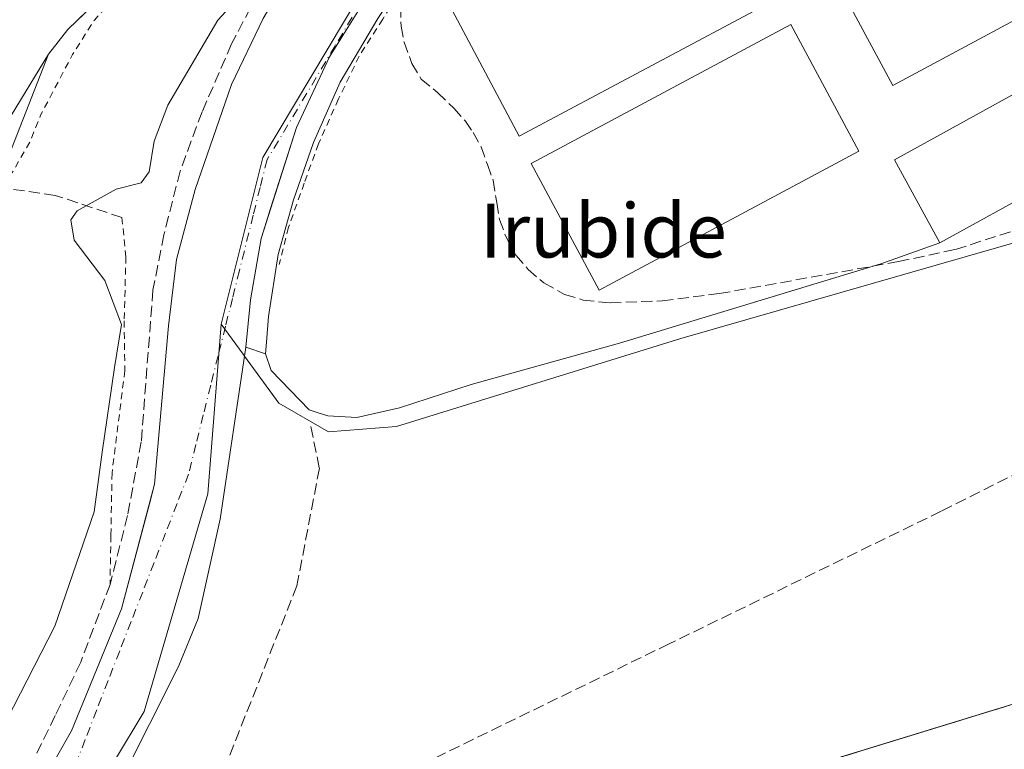
# Model space of a CAD drawing. Units: metres. Extents: x 610674 to 614137, y 4740888 to 4743257.
# Drawn here: x 611351 to 611498, y 4741960 to 4742068 of the extents above; entities that cross this region are included whole.
import ezdxf
from ezdxf.enums import TextEntityAlignment as Align

# ---------------------------------------------------------------- set-up
doc = ezdxf.new("R2010")
doc.units = ezdxf.units.M
doc.header["$MEASUREMENT"] = 0
for name, pattern in [('DGN Style 2', [1.6480167562047852, 0.988810053722871, -0.6592067024819142]), ('DGN Style 3', [2.307223458686699, 1.648016756204785, -0.6592067024819142]), ('DGN Style 4', [2.6384748266838614, 1.318413404963828, -0.6592067024819142, 0.001648016756204785, -0.6592067024819142])]:
    doc.linetypes.add(name, pattern=pattern)
for name, color, linetype, lineweight in [('Alambrada', 7, 'DGN Style 2', 0), ('Arbolado forestal CxS', 92, 'Continuous', 0), ('Corriente natural Cxs', 4, 'Continuous', 13), ('Curva de nivel auxiliar', 30, 'DGN Style 2', 0), ('Curva de nivel normal', 30, 'Continuous', 0), ('Edificación Cxs', 1, 'Continuous', 13), ('Elemento construido', 1, 'Continuous', 0), ('Instalación educativa CxS', 9, 'Continuous', 0), ('Muro lineal', 1, 'DGN Style 3', 13), ('Núcleo urbano CxS', 7, 'Continuous', 0), ('Obra de contención lineal', 1, 'DGN Style 3', 13), ('Parque-jardín CxS', 135, 'Continuous', 0), ('Pastizal CxS', 92, 'Continuous', 0), ('Pista deportiva Cxs', 7, 'Continuous', 0), ('Senda pavimentada', 7, 'DGN Style 3', 0), ('Suelo desnudo CxS', 253, 'Continuous', 0), ('Texto cartográfico', 7, 'Continuous', 0), ('Vegetación y arbolados urbanos CxS', 151, 'Continuous', 0), ('Vía urbana Cxs', 4, 'Continuous', 0), ('Vía urbana eje', 4, 'DGN Style 4', 0)]:
    doc.layers.add(name, color=color, linetype=linetype, lineweight=lineweight)
doc.styles.add('Style-Arial', font='txt')

# ---------------------------------------------------------------- blocks, each defined once
blk = doc.blocks.new('*U24')
at = {"layer": 'Suelo desnudo CxS', "color": 253, "linetype": 'Continuous', "lineweight": 0}
blk.add_polyline3d([(611413.0401, 4742130.860099999, 411.2333000000072), (611394.7200999996, 4742108.300100001, 410.8188999999985), (611383.9600999998, 4742096.300100001, 411.0335000000051), (611378.4001000002, 4742087.7401, 411.0111000000034), (611375.0000999998, 4742083.5001, 410.8859999999986), (611367.4001000002, 4742075.1801, 410.983699999997), (611358.5601000005, 4742066.620100001, 410.664499999999), (611355.6801000005, 4742062.940099999, 410.4956999999995), (611349.4802000001, 4742052.700099999, 410.6692999999942), (611339.1308000004, 4742033.877499999, 410.6272999999928), (611336.2401000002, 4742028.620100001, 410.4931999999972), (611327.6001000004, 4742013.7401, 410.671199999997), (611319.7602000004, 4741997.9001, 410.5651999999973), (611317.6401000004, 4741993.1801, 410.0032999999967), (611316.0401, 4741988.0601, 410.5815000000002), (611315.4001000002, 4741982.700099999, 411.590200000006), (611315.2001, 4741977.5001, 412.9024000000064), (611315.2401000002, 4741975.710100001, 413.0473000000056), (611315.3201000001, 4741972.380100001, 413.3249999999971), (611315.2438000003, 4741967.346200001, 413.9600999999966), (611315.2067999998, 4741964.903700001, 414.0626000000047), (611315.1546, 4741961.455499999, 414.0092000000004), (611314.9201999997, 4741945.9801, 413.784799999994)], dxfattribs=at)
blk = doc.blocks.new('*U61')
at = {"layer": 'Vía urbana Cxs', "color": 4, "linetype": 'Continuous', "lineweight": 0}
for points in [[(611501.0900999998, 4742211.5101, 415.8696999999956), (611487.2001, 4742197.040100001, 416.6968000000052), (611480.9200999998, 4742188.380100001, 422.5568999999959), (611452.4401000004, 4742146.300100001, 417.0151999999944), (611451.1540999999, 4742144.3387, 416.9590999999928), (611448.9803999999, 4742141.023200001, 416.8956999999937), (611436.3901000004, 4742121.8201, 416.6321999999927), (611420.7100999998, 4742098.850099999, 415.7220999999991), (611406.0301000001, 4742076.460100001, 417.3092000000034), (611397.3901000004, 4742062.540100001, 415.855899999995), (611392.4801000003, 4742052.0601, 418.8794999999955), (611388.6407000005, 4742040.008099999, 418.1061999999947), (611387.7746000001, 4742037.2893, 418.0078999999969), (611387.2301000003, 4742035.5801, 418.1549999999988), (611385.6700999998, 4742026.460100001, 420.4542999999976), (611385.0000999998, 4742019.420100001, 419.8344999999972), (611381.1700999998, 4741993.9101, 425.233699999997), (611377.9200999998, 4741979.140100001, 426.1855000000069), (611374.9700999996, 4741972.050100001, 422.1496999999945), (611366.4001000002, 4741954.920100001, 425.2016000000004)], [(611354.8701, 4741955.0101, 427.1628999999957), (611359.1201, 4741962.460100001, 429.2551999999997), (611366.5100999996, 4741980.610099999, 422.022100000002), (611370.6714000005, 4741996.208799999, 419.5807000000059), (611371.4401000004, 4741999.090100001, 419.4902000000002), (611373.5100999996, 4742022.610099999, 419.1275000000023), (611374.7100999998, 4742032.460100001, 416.7293999999966), (611377.4401000004, 4742042.850099999, 425.5078000000067), (611382.8701, 4742058.460100001, 422.1193999999959), (611387.5500999996, 4742068.220100001, 423.3798999999999), (611394.0301000001, 4742079.340100001, 423.3654999999999), (611397.2427000003, 4742084.065300001, 427.6937999999937), (611399.3660000004, 4742087.188200001, 428.0359000000026), (611421.2801000001, 4742119.420100001, 427.3696999999956), (611439.2801000001, 4742146.460100001, 425.2419999999984), (611457.0301000001, 4742172.9301, 431.5665000000009), (611466.5982999997, 4742187.625499999, 422.1606000000029), (611468.5873999996, 4742190.680400001, 426.3977000000014), (611476.8300999999, 4742203.340100001, 422.1719000000012), (611486.0601000005, 4742218.100099999, 416.4744999999967), (611490.2001, 4742223.120100001, 417.9364999999962), (611494.6300999997, 4742226.370100001, 416.9562000000006), (611508.2100999998, 4742235.2301, 416.355899999995)]]:
    blk.add_polyline3d(points, dxfattribs=at)

msp = doc.modelspace()

# ---------------------------------------------------------------- linework, layer by layer
at = {"layer": 'Alambrada', "color": 7, "linetype": 'DGN Style 2', "lineweight": 0}
for points in [[(611410.6638000002, 4742076.918199999, 421.6735999999946), (611405.2839000003, 4742068.1446, 423.2385999999969), (611401.7914000005, 4742062.6413, 420.5154999999941), (611398.7222999996, 4742056.291300001, 421.0629000000045), (611395.7588999998, 4742049.6238, 426.3880000000063), (611393.6421999997, 4742043.8029, 421.4355000000069), (611391.3139000004, 4742037.2412, 423.1713000000018), (611389.9380999999, 4742031.7379, 423.0822000000044)], [(611366.6001000004, 4742038.690099999, 430.0233000000007), (611367.1901000004, 4742032.850099999, 418.343399999998), (611366.9200999998, 4742023.3301, 420.9330000000046), (611367.0301000001, 4742015.9801, 419.7363999999943), (611365.1201, 4742000.770099999, 420.3338999999978), (611364.9600999998, 4741991.5001, 425.0381999999955), (611364.8300999999, 4741984.220100001, 426.4725999999937)]]:
    msp.add_polyline3d(points, dxfattribs=at)
at = {"layer": 'Arbolado forestal CxS', "color": 92, "linetype": 'Continuous', "lineweight": 0}
for points in [[(611459.0100999996, 4742456.460100001, 416.4600000000065), (611468.6401000004, 4742420.850099999, 416.1518999999971), (611488.2193999998, 4742340.453000001, 414.6760000000068), (611489.3501000004, 4742335.8101, 414.3620999999985), (611493.9200999998, 4742313.7401, 413.6103000000003), (611494.3477999996, 4742311.208000001, 413.5084999999963), (611496.1901000004, 4742300.300100001, 414.1986999999936), (611496.9200999998, 4742281.1801, 414.0408000000025), (611496.3101000005, 4742269.6601, 414.4633000000031), (611495.0701000001, 4742257.5701, 414.4566999999952), (611492.2001, 4742243.5801, 414.8421999999992), (611488.6300999997, 4742232.300100001, 415.4098999999987), (611486.0834999997, 4742226.421200001, 414.6701999999932), (611490.2001, 4742223.120100001, 415.6245999999956), (611475.4999000002, 4742193.812100001, 415.3052000000025), (611445.5135000005, 4742144.7709, 415.2841000000044), (611387.5142999999, 4742047.576500001, 415.9587000000029), (611381.3377, 4742022.856899999, 416.5022000000026), (611379.3507000003, 4741997.653899999, 417.0684000000037), (611369.8976999996, 4741965.3487, 417.7948999999935), (611361.0669, 4741950.6997, 418.1420000000071)], [(611490.2001, 4742223.120100001, 415.6245999999956), (611475.4999000002, 4742193.812100001, 415.3052000000025), (611445.5135000005, 4742144.7709, 415.2841000000044), (611387.5142999999, 4742047.576500001, 415.9587000000029), (611381.3377, 4742022.856899999, 416.5022000000026)], [(611314.9201999997, 4741945.9801, 413.784799999994), (611315.1546, 4741961.455499999, 414.0092000000004), (611315.2067999998, 4741964.903700001, 414.0626000000047), (611315.2438000003, 4741967.346200001, 413.9600999999966), (611315.3201000001, 4741972.380100001, 413.3249999999971), (611315.2401000002, 4741975.710100001, 413.0473000000056), (611315.2001, 4741977.5001, 412.9024000000064), (611315.4001000002, 4741982.700099999, 411.590200000006), (611316.0401, 4741988.0601, 410.5815000000002), (611317.6401000004, 4741993.1801, 410.0032999999967), (611319.7602000004, 4741997.9001, 410.5651999999973), (611327.6001000004, 4742013.7401, 410.671199999997), (611336.2401000002, 4742028.620100001, 410.4931999999972), (611339.1308000004, 4742033.877499999, 410.6272999999928), (611349.4802000001, 4742052.700099999, 410.6692999999942), (611355.6801000005, 4742062.940099999, 410.4956999999995), (611358.5601000005, 4742066.620100001, 410.664499999999), (611367.4001000002, 4742075.1801, 410.983699999997), (611375.0000999998, 4742083.5001, 410.8859999999986), (611378.4001000002, 4742087.7401, 411.0111000000034), (611383.9600999998, 4742096.300100001, 411.0335000000051), (611394.7200999996, 4742108.300100001, 410.8188999999985), (611413.0401, 4742130.860099999, 411.2333000000072)], [(611314.9201999997, 4741945.9801, 413.784799999994), (611315.1546, 4741961.455499999, 414.0092000000004), (611315.2067999998, 4741964.903700001, 414.0626000000047), (611315.2438000003, 4741967.346200001, 413.9600999999966), (611315.3201000001, 4741972.380100001, 413.3249999999971), (611315.2401000002, 4741975.710100001, 413.0473000000056), (611315.2001, 4741977.5001, 412.9024000000064), (611315.4001000002, 4741982.700099999, 411.590200000006), (611316.0401, 4741988.0601, 410.5815000000002), (611317.6401000004, 4741993.1801, 410.0032999999967), (611319.7602000004, 4741997.9001, 410.5651999999973), (611327.6001000004, 4742013.7401, 410.671199999997), (611336.2401000002, 4742028.620100001, 410.4931999999972), (611339.1308000004, 4742033.877499999, 410.6272999999928), (611349.4802000001, 4742052.700099999, 410.6692999999942), (611355.6801000005, 4742062.940099999, 410.4956999999995), (611358.5601000005, 4742066.620100001, 410.664499999999), (611367.4001000002, 4742075.1801, 410.983699999997), (611375.0000999998, 4742083.5001, 410.8859999999986), (611378.4001000002, 4742087.7401, 411.0111000000034), (611383.9600999998, 4742096.300100001, 411.0335000000051), (611394.7200999996, 4742108.300100001, 410.8188999999985), (611413.0401, 4742130.860099999, 411.2333000000072)], [(611381.3377, 4742022.856899999, 416.5022000000026), (611379.3507000003, 4741997.653899999, 417.0684000000037), (611369.8976999996, 4741965.3487, 417.7948999999935), (611361.0669, 4741950.6997, 418.1420000000071), (611352.5595000006, 4741936.5865, 418.4146000000038), (611352.3749000002, 4741924.171499999, 418.3105999999971)]]:
    msp.add_polyline3d(points, dxfattribs=at)
at = {"layer": 'Corriente natural Cxs', "color": 4, "linetype": 'Continuous', "lineweight": 13}
for points in [[(611471.4205999998, 4742213.427200001, 411.4026000000013), (611460.8000999996, 4742201.020099999, 411.0127999999968), (611447.5202000003, 4742182.140100001, 411.0647000000026), (611435.5202000003, 4742162.220100001, 410.6530999999959), (611425.8000999996, 4742149.1801, 411.6517000000022), (611413.0401, 4742130.860099999, 411.2333000000072), (611394.7200999996, 4742108.300100001, 410.8188999999985), (611383.9600999998, 4742096.300100001, 411.0335000000051), (611378.4001000002, 4742087.7401, 411.0111000000034), (611375.0000999998, 4742083.5001, 410.8859999999986), (611367.4001000002, 4742075.1801, 410.983699999997), (611358.5601000005, 4742066.620100001, 410.664499999999), (611355.6801000005, 4742062.940099999, 410.4956999999995), (611347.2301000003, 4742041.4101, 411.609500000006), (611337.7101999996, 4742024.380100001, 411.1064999999944), (611324.0301000001, 4742000.610099999, 411.379700000005), (611316.3501000004, 4741984.770099999, 411.2023000000045), (611316.1901000004, 4741977.5701, 413.0918999999994), (611316.1501000002, 4741975.6601, 413.2453999999998), (611316.2301000003, 4741974.770099999, 413.3309000000008), (611315.2067999998, 4741964.903700001, 414.0626000000047), (611314.9201999997, 4741945.9801, 413.784799999994)], [(611365.6756999996, 4742073.510299999, 410.9763999999996), (611358.5601000005, 4742066.620100001, 410.664499999999), (611355.6801000005, 4742062.940099999, 410.4956999999995), (611347.2301000003, 4742041.4101, 411.609500000006)]]:
    msp.add_polyline3d(points, dxfattribs=at)
at = {"layer": 'Curva de nivel auxiliar', "color": 30, "linetype": 'DGN Style 2', "lineweight": 0, "elevation": 412.5, "flags": 128}
msp.add_lwpolyline([(611316.1601, 4741976.137399999), (611316.1901000004, 4741977.5702), (611316.3501000004, 4741984.770199999), (611324.0301000001, 4742000.610200001), (611347.2301000003, 4742041.4102), (611350.4424000002, 4742045.5646), (611353.0220999997, 4742050.0625), (611354.5300000003, 4742053.880100001), (611359.2599999999, 4742062.870100001), (611362.5, 4742068.0101), (611371.8099999996, 4742078.090100001), (611376.1299999999, 4742083.4301), (611383.3600000005, 4742089.5701), (611390.0499999998, 4742098.940099999), (611395.3600000005, 4742105.220100001), (611399.2342999997, 4742112.2729), (611413.8163999999, 4742130.229800001), (611413.8491000002, 4742130.272399999), (611413.8607000001, 4742130.288699999), (611426.6114999996, 4742148.5955), (611436.3219, 4742161.6226), (611436.3290999997, 4742161.632400001), (611436.3766999999, 4742161.7042), (611444.4928000001, 4742175.176999999), (611458.0199999996, 4742191.870100001), (611459.8600000005, 4742195.610099999), (611467.6903999997, 4742203.1161), (611476.7258000001, 4742216.357600001), (611480.3087999999, 4742225.860400001), (611486.0728000002, 4742244.086999999), (611491.2136000004, 4742266.6755), (611492.1299999999, 4742281.350099999), (611492.5199999996, 4742293.4901), (611491.7599999999, 4742303.3301), (611488.6100000005, 4742315.870100001), (611488.2751000002, 4742317.7952), (611487.534, 4742323.9266), (611487.5251000002, 4742323.985200001), (611487.5102000004, 4742324.0538), (611478.5607000003, 4742359.1262), (611478.4000000004, 4742359.960100001), (611477.04, 4742365.190099999), (611469.4500000002, 4742384.200099999), (611466.4299999997, 4742390.100099999), (611462.2000000002, 4742405.960100001), (611459.4699999997, 4742411.100099999), (611454.8700000001, 4742415.640100001), (611451.9600000001, 4742419.940099999), (611450.9800000006, 4742422.690099999), (611450.4100000003, 4742427.390100001), (611449.6500000004, 4742429.890100001), (611445.3600000005, 4742437.1501), (611438.9699999997, 4742451.470100001), (611438.4600000001, 4742454.670100001), (611438.54, 4742466.4901), (611437.5300000003, 4742471.6601), (611437.3300000001, 4742478.290100001), (611436.9699999997, 4742480.9001), (611432.4699999997, 4742492.090100001), (611431.5099999999, 4742495.270099999), (611431.0300000003, 4742499.210100001), (611431.1500000004, 4742503.729)], dxfattribs=at)
at = {"layer": 'Curva de nivel normal', "color": 30, "linetype": 'Continuous', "lineweight": 0, "elevation": 415, "flags": 128}
msp.add_lwpolyline([(611420.4600000001, 4742123.460100001), (611402.9000000004, 4742097.360099999), (611397.9000000004, 4742090.370100001), (611393.2400000002, 4742083.0801), (611390.0700000003, 4742079.040100001), (611386.0199999996, 4742073.690099999), (611380.8300000001, 4742067.9801), (611373.4000000004, 4742055.390100001), (611371.3700000001, 4742050.050100001), (611370.6399999997, 4742045.470100001), (611369.4400000004, 4742043.840100001), (611365.7599999999, 4742042.9101), (611359.9400000004, 4742039.6601), (611359.0099999999, 4742038.3301), (611359.5199999996, 4742035.3301), (611364.0599999996, 4742029.3201), (611366.5099999999, 4742022.8201), (611365.4800000006, 4742016.4001), (611363.6600000003, 4742003.850099999), (611362.4699999997, 4741995.020099999), (611356.6200000001, 4741978.020099999), (611347.4000000004, 4741960.0801), (611336.5099999999, 4741944.880100001)], dxfattribs=at)
at = {"layer": 'Edificación Cxs', "color": 1, "linetype": 'Continuous', "lineweight": 13, "flags": 128}
for points, elevation in [([(611469.6041000001, 4742130.2128), (611474.5202000003, 4742120.769900001), (611464.2100999998, 4742115.040100001), (611476.2801000001, 4742093.360099999), (611486.5999999996, 4742099.100299999), (611491.0379999997, 4742091.222999999), (611500.7258000001, 4742096.4375), (611511.8701, 4742074.940099999), (611509.8733000001, 4742073.8651), (611480.9600999998, 4742058.300100001), (611451.3901000004, 4742113.2601), (611449.6801000005, 4742112.140100001), (611444.4401000004, 4742122.380100001), (611465.2301000003, 4742133.7401), (611467.4401000004, 4742129.020099999)], 427.5262999999978), ([(611518.4801000003, 4742051.7501), (611487.9600999998, 4742034.940099999), (611481.1901000004, 4742047.2601), (611511.7100999998, 4742064.0601), (611517.8901000004, 4742052.840100001)], 428.2023999999947)]:
    msp.add_lwpolyline(points, close=True, dxfattribs=dict(at, elevation=elevation))
at = {"layer": 'Edificación Cxs', "color": 1, "linetype": 'Continuous', "lineweight": 13}
for points in [[(611535.5201000003, 4742133.2601, 418.0096999999951), (611538.5277000006, 4742127.5099, 421.7363999999943), (611542.5500999996, 4742119.8201, 421.507700000002), (611500.4700999996, 4742096.9301, 426.1288000000059), (611500.7153000003, 4742096.456900001, 425.4940000000061), (611500.7254999997, 4742096.4373, 425.4674999999989), (611511.8701, 4742074.940099999, 418.4425999999949), (611509.8733000001, 4742073.8651, 419.1581000000006), (611480.9600999998, 4742058.300100001, 419.357600000003), (611451.3901000004, 4742113.2601, 423.077099999995), (611449.6801000005, 4742112.140100001, 420.733699999997), (611444.4401000004, 4742122.380100001, 419.2142000000022), (611465.2301000003, 4742133.7401, 420.9033999999957), (611467.4401000004, 4742129.020099999, 420.9527999999991), (611469.6042999999, 4742130.2125, 422.3524999999936), (611495.0301000001, 4742144.220100001, 421.9161000000022), (611495.1568999998, 4742144.2897, 421.8539000000019), (611518.5493000001, 4742157.120300001, 421.3475000000035), (611526.6801000005, 4742161.5801, 420.3411999999954), (611533.7100999998, 4742148.380100001, 422.8086999999941), (611528.8201000001, 4742145.7501, 424.8119000000006)], [(611518.4801000003, 4742051.7501, 423.4342999999935), (611487.9600999998, 4742034.940099999, 428.2023999999947), (611481.1901000004, 4742047.2601, 424.8405000000057), (611511.7100999998, 4742064.0601, 422.4974999999977), (611517.8901000004, 4742052.840100001, 424.4548000000068)]]:
    msp.add_polyline3d(points, dxfattribs=at)
at = {"layer": 'Elemento construido', "color": 1, "linetype": 'Continuous', "lineweight": 0}
for points in [[(611508.2100999998, 4742235.2301, 416.355899999995), (611494.6300999997, 4742226.370100001, 416.9562000000006), (611490.2001, 4742223.120100001, 417.9364999999962), (611486.0601000005, 4742218.100099999, 416.4744999999967), (611476.8300999999, 4742203.340100001, 422.1719000000012), (611457.0301000001, 4742172.9301, 431.5665000000009), (611439.2801000001, 4742146.460100001, 425.2419999999984), (611421.2801000001, 4742119.420100001, 427.3696999999956), (611394.0301000001, 4742079.340100001, 423.3654999999999), (611387.5500999996, 4742068.220100001, 423.3798999999999), (611382.8701, 4742058.460100001, 422.1193999999959), (611377.4401000004, 4742042.850099999, 425.5078000000067), (611374.7100999998, 4742032.460100001, 416.7293999999966), (611373.5100999996, 4742022.610099999, 419.1275000000023), (611371.4401000004, 4741999.090100001, 419.4902000000002), (611366.5100999996, 4741980.610099999, 422.022100000002), (611359.1201, 4741962.460100001, 429.2551999999997), (611354.8701, 4741955.0101, 427.1628999999957)], [(611366.4001000002, 4741954.920100001, 425.2016000000004), (611374.9700999996, 4741972.050100001, 422.1496999999945), (611377.9200999998, 4741979.140100001, 426.1855000000069), (611381.1700999998, 4741993.9101, 425.233699999997), (611385.0000999998, 4742019.420100001, 419.8344999999972), (611385.6700999998, 4742026.460100001, 420.4542999999976), (611387.2301000003, 4742035.5801, 418.1549999999988), (611392.4801000003, 4742052.0601, 418.8794999999955), (611397.3901000004, 4742062.540100001, 415.855899999995), (611406.0301000001, 4742076.460100001, 417.3092000000034), (611420.7100999998, 4742098.850099999, 415.7220999999991), (611436.3901000004, 4742121.8201, 416.6321999999927), (611452.4401000004, 4742146.300100001, 417.0151999999944), (611480.9200999998, 4742188.380100001, 422.5568999999959), (611487.2001, 4742197.040100001, 416.6968000000052), (611501.0900999998, 4742211.5101, 415.8696999999956)]]:
    msp.add_polyline3d(points, dxfattribs=at)
at = {"layer": 'Instalación educativa CxS', "color": 9, "linetype": 'Continuous', "lineweight": 0, "extrusion": (0.1187587923579787, 0.06541072410213097, 0.9907662622486242), "elevation": 383223.7593238, "flags": 128}
msp.add_lwpolyline([(3858655.613723023, -2797306.961418507), (3858655.613723023, -2797271.793517266)], dxfattribs=at)
at = {"layer": 'Instalación educativa CxS', "color": 9, "linetype": 'Continuous', "lineweight": 0, "extrusion": (-0.301064887425802, 0.939238273485844, 0.1648981478932376), "elevation": 4269873.765862015, "flags": 128}
msp.add_lwpolyline([(-2029779.574638878, -713432.5362750917), (-2029770.24226503, -713430.8082190423), (-2029769.066083336, -713430.9185291209)], dxfattribs=at)
at = {"layer": 'Instalación educativa CxS', "color": 9, "linetype": 'Continuous', "lineweight": 0}
for points in [[(611518.4801000003, 4742051.7501, 423.4342999999935), (611487.9600999998, 4742034.940099999, 428.2023999999947), (611479.1601, 4742031.8201, 429.906799999997), (611440.3901000004, 4742020.050100001, 428.9183000000049), (611418.3901000004, 4742013.890100001, 430.569399999993), (611407.7901, 4742010.460100001, 429.0353999999934), (611401.4401000004, 4742009.020099999, 427.3239999999933), (611397.1201, 4742009.2601, 424.2869999999967), (611395.6842999998, 4742009.711100001, 424.6039000000019), (611394.3501000004, 4742010.130100001, 425.0111999999936), (611388.7100999998, 4742015.9801, 424.7927000000054), (611387.8761, 4742018.442399999, 423.6526000000013), (611387.8799999999, 4742018.460000001, 423.6502999999939), (611387.8704000004, 4742018.463199999, 423.633600000001), (611388.0212000003, 4742020.162599999, 423.040399999998), (611388.3601000002, 4742023.9801, 422.7823000000063), (611389.7901, 4742033.1801, 422.2470999999932), (611392.0301000001, 4742041.3301, 420.4968999999983), (611395.0301000001, 4742049.8201, 424.8224000000046), (611398.9600999998, 4742058.780099999, 419.0500000000029), (611404.5500999996, 4742068.220100001, 421.8255000000063), (611414.0701000001, 4742082.380100001, 421.5206000000035), (611440.6101000002, 4742122.420100001, 417.5809000000008), (611443.4401000004, 4742126.700099999, 424.1043000000063)], [(611387.8704000004, 4742018.463199999, 423.633600000001), (611388.0212000003, 4742020.162599999, 423.040399999998), (611388.3601000002, 4742023.9801, 422.7823000000063), (611389.7901, 4742033.1801, 422.2470999999932), (611392.0301000001, 4742041.3301, 420.4968999999983), (611395.0301000001, 4742049.8201, 424.8224000000046), (611398.9600999998, 4742058.780099999, 419.0500000000029), (611404.5500999996, 4742068.220100001, 421.8255000000063), (611414.0701000001, 4742082.380100001, 421.5206000000035)], [(611478.0345000001, 4742031.478399999, 429.7979999999953), (611440.3901000004, 4742020.050100001, 428.9183000000049), (611418.3901000004, 4742013.890100001, 430.569399999993), (611407.7901, 4742010.460100001, 429.0353999999934), (611401.4401000004, 4742009.020099999, 427.3239999999933), (611397.1201, 4742009.2601, 424.2869999999967), (611395.6842999998, 4742009.711100001, 424.6039000000019), (611394.3501000004, 4742010.130100001, 425.0111999999936), (611388.7100999998, 4742015.9801, 424.7927000000054), (611387.8761, 4742018.442399999, 423.6526000000013), (611387.8799999999, 4742018.460000001, 423.6502999999939), (611387.8704000004, 4742018.463199999, 423.633600000001)]]:
    msp.add_polyline3d(points, dxfattribs=at)
at = {"layer": 'Muro lineal', "color": 1, "linetype": 'DGN Style 3', "lineweight": 13, "extrusion": (-0.01502064047732521, 0.05894783432700581, 0.9981480517377205), "elevation": 270761.7543598241, "flags": 128}
msp.add_lwpolyline([(-1763505.143057222, -4435845.505843852), (-1763493.800665898, -4435886.034213623), (-1763338.008278005, -4435878.413157313)], dxfattribs=at)
at = {"layer": 'Muro lineal', "color": 1, "linetype": 'DGN Style 3', "lineweight": 13}
msp.add_polyline3d([(611407.9121000003, 4742070.039000001, 425.372199999998), (611408.0180000003, 4742067.0757, 426.7780999999959), (611408.4413000002, 4742064.747400001, 423.5620000000054), (611409.6054999996, 4742061.5724, 419.1830999999947), (611410.9813000001, 4742059.244000001, 417.043399999995), (611413.4155000001, 4742057.233200001, 416.0411000000022), (611415.8497000001, 4742054.904899999, 416.0467000000062), (611417.5429999996, 4742052.9998, 416.0592000000034), (611418.7072000002, 4742051.306500001, 416.0684000000037), (611419.8712999999, 4742049.1898, 416.0823999999994), (611420.8238000004, 4742046.544000001, 416.102899999998), (611421.6705, 4742044.215700001, 416.1275000000023), (611422.1996999999, 4742040.934800001, 416.1463999999978), (611422.6229999998, 4742038.3948, 416.1499999999942), (611423.5755000003, 4742035.749, 416.1502999999939), (611425.0571999997, 4742033.1031, 416.1637000000046), (611426.8563000001, 4742030.986500001, 416.1922999999952), (611429.1847000001, 4742028.975600001, 416.2443999999959), (611432.2538999999, 4742027.282299999, 416.6760999999969), (611435.0055000001, 4742026.4356, 419.5359000000026), (611439.0272000004, 4742026.0123, 422.6033000000025), (611446.7529999996, 4742026.329800001, 424.9035000000004), (611455.2197000004, 4742027.3881, 433.6768000000012), (611481.784, 4742032.150599999, 429.7525000000023), (611490.2505999999, 4742033.9498, 427.6768000000012), (611525.3201000001, 4742045.2501, 419.2676000000066)], dxfattribs=at)
at = {"layer": 'Núcleo urbano CxS', "color": 7, "linetype": 'Continuous', "lineweight": 0}
for points in [[(611501.6821, 4742035.7271, 416.6918000000005), (611449.5197000002, 4742020.7477, 416.3300000000018), (611407.3472999996, 4742007.677100001, 415.8417000000045), (611397.2626999998, 4742006.890500001, 415.6711000000068), (611389.8532999996, 4742011.146299999, 416.4584000000032), (611384.8010999998, 4742018.094599999, 416.5537999999942), (611384.5817, 4742018.396299999, 416.5501999999979), (611381.3377, 4742022.856899999, 416.5022000000026), (611387.5142999999, 4742047.576500001, 415.9587000000029), (611445.5135000005, 4742144.7709, 415.2841000000044), (611475.4999000002, 4742193.812100001, 415.3052000000025), (611490.2001, 4742223.120100001, 415.6245999999956), (611494.6300999997, 4742226.370100001, 415.9833000000072), (611501.7127, 4742230.991000001, 416.0019999999931)], [(611490.2001, 4742223.120100001, 415.6245999999956), (611475.4999000002, 4742193.812100001, 415.3052000000025), (611445.5135000005, 4742144.7709, 415.2841000000044), (611387.5142999999, 4742047.576500001, 415.9587000000029), (611381.3377, 4742022.856899999, 416.5022000000026)], [(611381.3377, 4742022.856899999, 416.5022000000026), (611384.5817, 4742018.396299999, 416.5501999999979), (611384.8010999998, 4742018.094599999, 416.5537999999942), (611389.8532999996, 4742011.146299999, 416.4584000000032), (611397.2626999998, 4742006.890500001, 415.6711000000068), (611407.3472999996, 4742007.677100001, 415.8417000000045), (611449.5197000002, 4742020.7477, 416.3300000000018), (611501.6821, 4742035.7271, 416.6918000000005), (611525.6759000003, 4742041.9943, 416.9300999999978), (611533.2374999998, 4742039.4713, 416.9339000000036), (611541.9045000002, 4742038.6809, 416.925900000002), (611542.2242000002, 4742038.872, 416.9290000000037)]]:
    msp.add_polyline3d(points, dxfattribs=at)
at = {"layer": 'Obra de contención lineal', "color": 1, "linetype": 'DGN Style 3', "lineweight": 13}
for points in [[(611484.1901000004, 4742222.050100001, 417.8555999999954), (611476.9600999998, 4742207.9001, 421.065499999997), (611438.1201, 4742149.8201, 430.0463000000018), (611398.9901000002, 4742091.5001, 429.9064000000071), (611388.8701, 4742075.970100001, 422.9410000000062), (611382.8701, 4742064.460100001, 425.8635000000068), (611378.4801000003, 4742054.380100001, 424.918399999995), (611375.2301000003, 4742045.5801, 428.9609000000055), (611372.8300999999, 4742036.130100001, 422.5476999999955), (611371.1901000004, 4742027.9001, 417.7146999999969), (611369.4700999996, 4742005.4101, 419.8053999999975), (611367.4401000004, 4741994.460100001, 421.401199999993), (611364.8300999999, 4741984.220100001, 426.4725999999937), (611360.4801000003, 4741972.690099999, 430.7666999999929), (611356.7100999998, 4741964.770099999, 432.688599999994), (611352.4801000003, 4741956.140100001, 431.4790000000066)], [(611366.6001000004, 4742038.690099999, 430.0233000000007), (611356.7100999998, 4742041.9801, 424.7706000000035), (611349.5100999996, 4742043.0101, 425.923299999995), (611347.2301000003, 4742041.4101, 421.297000000006), (611324.0301000001, 4742000.610099999, 412.3266000000003), (611316.3501000004, 4741984.770099999, 412.9049999999988), (611316.1901000004, 4741977.5701, 416.0013000000035)]]:
    msp.add_polyline3d(points, dxfattribs=at)
at = {"layer": 'Parque-jardín CxS', "color": 135, "linetype": 'Continuous', "lineweight": 0, "extrusion": (0.1187587923579787, 0.06541072410213097, 0.9907662622486242), "elevation": 383223.7593238, "flags": 128}
msp.add_lwpolyline([(3858655.613723023, -2797306.961418507), (3858655.613723023, -2797271.793517266)], dxfattribs=at)
at = {"layer": 'Parque-jardín CxS', "color": 135, "linetype": 'Continuous', "lineweight": 0, "extrusion": (-0.301064887425802, 0.939238273485844, 0.1648981478932376), "elevation": 4269873.765862015, "flags": 128}
msp.add_lwpolyline([(-2029779.574638878, -713432.5362750917), (-2029770.24226503, -713430.8082190423), (-2029769.066083336, -713430.9185291209)], dxfattribs=at)
at = {"layer": 'Parque-jardín CxS', "color": 135, "linetype": 'Continuous', "lineweight": 0, "extrusion": (-0.742088187119066, 0.2473972012259488, 0.6229765223215925), "elevation": 719722.2933725987, "flags": 128}
msp.add_lwpolyline([(-4691973.087948981, -572650.2751233266), (-4691973.087948981, -572645.4184330425)], dxfattribs=at)
at = {"layer": 'Parque-jardín CxS', "color": 135, "linetype": 'Continuous', "lineweight": 0, "extrusion": (0.00284094861568294, 0.0008734930883565134, 0.9999955830006391), "elevation": 6298.291049657822, "flags": 128}
msp.add_lwpolyline([(611526.6622394979, 4741972.44762584), (611377.5715240873, 4741926.607608352)], dxfattribs=at)
at = {"layer": 'Parque-jardín CxS', "color": 135, "linetype": 'Continuous', "lineweight": 0}
for points in [[(611366.4001000002, 4741954.920100001, 425.2016000000004), (611374.9700999996, 4741972.050100001, 422.1496999999945), (611377.9200999998, 4741979.140100001, 426.1855000000069), (611381.1700999998, 4741993.9101, 425.233699999997), (611385.0000999998, 4742019.420100001, 419.8344999999972), (611387.8704000004, 4742018.463199999, 423.633600000001), (611387.8799999999, 4742018.460000001, 423.6502999999939), (611387.8761, 4742018.442399999, 423.6526000000013), (611388.7100999998, 4742015.9801, 424.7927000000054), (611394.3501000004, 4742010.130100001, 425.0111999999936), (611395.6842999998, 4742009.711100001, 424.6039000000019), (611397.1201, 4742009.2601, 424.2869999999967), (611401.4401000004, 4742009.020099999, 427.3239999999933), (611407.7901, 4742010.460100001, 429.0353999999934), (611418.3901000004, 4742013.890100001, 430.569399999993), (611440.3901000004, 4742020.050100001, 428.9183000000049), (611479.1601, 4742031.8201, 429.906799999997), (611487.9600999998, 4742034.940099999, 428.2023999999947), (611518.4801000003, 4742051.7501, 423.4342999999935)], [(611478.0345000001, 4742031.478399999, 429.7979999999953), (611440.3901000004, 4742020.050100001, 428.9183000000049), (611418.3901000004, 4742013.890100001, 430.569399999993), (611407.7901, 4742010.460100001, 429.0353999999934), (611401.4401000004, 4742009.020099999, 427.3239999999933), (611397.1201, 4742009.2601, 424.2869999999967), (611395.6842999998, 4742009.711100001, 424.6039000000019), (611394.3501000004, 4742010.130100001, 425.0111999999936), (611388.7100999998, 4742015.9801, 424.7927000000054), (611387.8761, 4742018.442399999, 423.6526000000013), (611387.8799999999, 4742018.460000001, 423.6502999999939), (611387.8704000004, 4742018.463199999, 423.633600000001)], [(611358.8019000003, 4741939.981000001, 421.4459999999963), (611362.0250000004, 4741946.3181, 422.7287999999971), (611363.4194999998, 4741949.059800001, 422.7014999999956), (611366.4001000002, 4741954.920100001, 425.2016000000004), (611374.9700999996, 4741972.050100001, 422.1496999999945), (611377.9200999998, 4741979.140100001, 426.1855000000069), (611381.1700999998, 4741993.9101, 425.233699999997), (611385.0000999998, 4742019.420100001, 419.8344999999972)], [(611530.3201000001, 4741976.140100001, 418.8833000000013), (611381.2301000003, 4741930.300100001, 419.3469000000041)]]:
    msp.add_polyline3d(points, dxfattribs=at)
at = {"layer": 'Pastizal CxS', "color": 92, "linetype": 'Continuous', "lineweight": 0}
for points in [[(611542.2242000002, 4742038.872, 416.9290000000037), (611541.6750999996, 4742020.113299999, 416.6955000000016), (611559.8002000004, 4741998.8387, 416.9011000000028), (611530.3201000001, 4741976.140100001, 416.7909000000073), (611483.0503000002, 4741961.6063, 416.1692000000039), (611388.4929999998, 4741932.533199999, 415.8794999999955)], [(611388.4929999998, 4741932.533199999, 415.8794999999955), (611483.0503000002, 4741961.6063, 416.1692000000039), (611530.3201000001, 4741976.140100001, 416.7909000000073)]]:
    msp.add_polyline3d(points, dxfattribs=at)
at = {"layer": 'Pista deportiva Cxs', "color": 7, "linetype": 'Continuous', "lineweight": 0}
for points in [[(611463.3901000004, 4742071.0101, 416.3978000000061), (611425.5500999996, 4742050.7601, 416.1068999999989), (611415.1201, 4742070.300100001, 420.3298999999971), (611452.9600999998, 4742090.540100001, 418.5439000000042), (611463.3901000004, 4742071.0101, 416.3978000000061)], [(611475.9101, 4742048.540100001, 419.8086999999941), (611437.3901000004, 4742027.9001, 418.6211999999941), (611427.3201000001, 4742046.690099999, 416.1503999999986), (611465.8300999999, 4742067.340100001, 416.3086000000039), (611475.9101, 4742048.540100001, 419.8086999999941)]]:
    msp.add_polyline3d(points, dxfattribs=at)
for points in [[(611463.3901000004, 4742071.0101, 420.3298999999971), (611425.5500999996, 4742050.7601, 420.3298999999971), (611415.1201, 4742070.300100001, 420.3298999999971), (611452.9600999998, 4742090.540100001, 420.3298999999971)], [(611475.9101, 4742048.540100001, 419.8086999999941), (611437.3901000004, 4742027.9001, 419.8086999999941), (611427.3201000001, 4742046.690099999, 419.8086999999941), (611465.8300999999, 4742067.340100001, 419.8086999999941)]]:
    msp.add_3dface(points, dxfattribs=at)
at = {"layer": 'Senda pavimentada', "color": 7, "linetype": 'DGN Style 3', "lineweight": 0}
for points in [[(611593.0196000002, 4742064.5295, 423.5730999999942), (611590.8825000003, 4742063.137499999, 423.6331999999966), (611575.6425000001, 4742055.0941, 419.6987999999984), (611551.9357000003, 4742039.324899999, 417.475900000005), (611539.8706999999, 4742022.920700001, 421.0856000000058), (611530.9807000002, 4742016.570699999, 421.5761000000057), (611488.1180999996, 4741995.0865, 417.6144000000059), (611447.7955, 4741975.401500001, 417.8867999999929), (611409.1662999997, 4741956.563100001, 419.6451999999991), (611392.9737, 4741948.413899999, 419.9885999999969), (611374.9820999998, 4741939.841499999, 417.8773999999976)], [(611394.6140999999, 4742007.658700001, 422.7902000000031), (611395.8841000004, 4742001.467499999, 418.8607000000048), (611392.5504999999, 4741984.004899999, 424.097299999994), (611381.9140999997, 4741957.176100001, 423.8307000000059), (611374.9820999998, 4741939.841499999, 417.8773999999976)]]:
    msp.add_polyline3d(points, dxfattribs=at)
at = {"layer": 'Suelo desnudo CxS', "color": 253, "linetype": 'Continuous', "lineweight": 0}
msp.add_polyline3d([(611314.9201999997, 4741945.9801, 413.784799999994), (611315.1546, 4741961.455499999, 414.0092000000004), (611315.2067999998, 4741964.903700001, 414.0626000000047), (611315.2438000003, 4741967.346200001, 413.9600999999966), (611315.3201000001, 4741972.380100001, 413.3249999999971), (611315.2401000002, 4741975.710100001, 413.0473000000056), (611315.2001, 4741977.5001, 412.9024000000064), (611315.4001000002, 4741982.700099999, 411.590200000006), (611316.0401, 4741988.0601, 410.5815000000002), (611317.6401000004, 4741993.1801, 410.0032999999967), (611319.7602000004, 4741997.9001, 410.5651999999973), (611327.6001000004, 4742013.7401, 410.671199999997), (611336.2401000002, 4742028.620100001, 410.4931999999972), (611339.1308000004, 4742033.877499999, 410.6272999999928), (611349.4802000001, 4742052.700099999, 410.6692999999942), (611355.6801000005, 4742062.940099999, 410.4956999999995), (611358.5601000005, 4742066.620100001, 410.664499999999), (611367.4001000002, 4742075.1801, 410.983699999997), (611375.0000999998, 4742083.5001, 410.8859999999986), (611378.4001000002, 4742087.7401, 411.0111000000034), (611383.9600999998, 4742096.300100001, 411.0335000000051), (611394.7200999996, 4742108.300100001, 410.8188999999985), (611413.0401, 4742130.860099999, 411.2333000000072)], dxfattribs=at)
at = {"layer": 'Vegetación y arbolados urbanos CxS', "color": 151, "linetype": 'Continuous', "lineweight": 0}
for points in [[(611361.0669, 4741950.6997, 418.1420000000071), (611369.8976999996, 4741965.3487, 417.7948999999935), (611379.3507000003, 4741997.653899999, 417.0684000000037), (611381.3377, 4742022.856899999, 416.5022000000026), (611384.5817, 4742018.396299999, 416.5501999999979), (611384.8010999998, 4742018.094599999, 416.5537999999942), (611389.8532999996, 4742011.146299999, 416.4584000000032), (611397.2626999998, 4742006.890500001, 415.6711000000068), (611407.3472999996, 4742007.677100001, 415.8417000000045), (611449.5197000002, 4742020.7477, 416.3300000000018), (611501.6821, 4742035.7271, 416.6918000000005), (611525.6759000003, 4742041.9943, 416.9300999999978), (611533.2374999998, 4742039.4713, 416.9339000000036), (611541.9045000002, 4742038.6809, 416.925900000002), (611542.2242000002, 4742038.872, 416.9290000000037), (611541.6750999996, 4742020.113299999, 416.6955000000016), (611559.8002000004, 4741998.8387, 416.9011000000028), (611530.3201000001, 4741976.140100001, 416.7909000000073), (611483.0503000002, 4741961.6063, 416.1692000000039), (611388.4929999998, 4741932.533199999, 415.8794999999955)], [(611381.3377, 4742022.856899999, 416.5022000000026), (611384.5817, 4742018.396299999, 416.5501999999979), (611384.8010999998, 4742018.094599999, 416.5537999999942), (611389.8532999996, 4742011.146299999, 416.4584000000032), (611397.2626999998, 4742006.890500001, 415.6711000000068), (611407.3472999996, 4742007.677100001, 415.8417000000045), (611449.5197000002, 4742020.7477, 416.3300000000018), (611501.6821, 4742035.7271, 416.6918000000005), (611525.6759000003, 4742041.9943, 416.9300999999978), (611533.2374999998, 4742039.4713, 416.9339000000036), (611541.9045000002, 4742038.6809, 416.925900000002), (611542.2242000002, 4742038.872, 416.9290000000037)], [(611542.2242000002, 4742038.872, 416.9290000000037), (611541.6750999996, 4742020.113299999, 416.6955000000016), (611559.8002000004, 4741998.8387, 416.9011000000028), (611530.3201000001, 4741976.140100001, 416.7909000000073), (611483.0503000002, 4741961.6063, 416.1692000000039), (611388.4929999998, 4741932.533199999, 415.8794999999955)], [(611381.3377, 4742022.856899999, 416.5022000000026), (611379.3507000003, 4741997.653899999, 417.0684000000037), (611369.8976999996, 4741965.3487, 417.7948999999935), (611361.0669, 4741950.6997, 418.1420000000071), (611352.5595000006, 4741936.5865, 418.4146000000038), (611352.3749000002, 4741924.171499999, 418.3105999999971)]]:
    msp.add_polyline3d(points, dxfattribs=at)
at = {"layer": 'Vía urbana Cxs', "color": 4, "linetype": 'Continuous', "lineweight": 0}
for points in [[(611354.8701, 4741955.0101, 427.1628999999957), (611359.1201, 4741962.460100001, 429.2551999999997), (611366.5100999996, 4741980.610099999, 422.022100000002), (611370.6714000005, 4741996.208799999, 419.5807000000059), (611371.4401000004, 4741999.090100001, 419.4902000000002), (611373.5100999996, 4742022.610099999, 419.1275000000023), (611374.7100999998, 4742032.460100001, 416.7293999999966), (611377.4401000004, 4742042.850099999, 425.5078000000067), (611382.8701, 4742058.460100001, 422.1193999999959), (611387.5500999996, 4742068.220100001, 423.3798999999999), (611394.0301000001, 4742079.340100001, 423.3654999999999), (611397.2427000003, 4742084.065300001, 427.6937999999937), (611399.3660000004, 4742087.188200001, 428.0359000000026), (611421.2801000001, 4742119.420100001, 427.3696999999956), (611439.2801000001, 4742146.460100001, 425.2419999999984), (611457.0301000001, 4742172.9301, 431.5665000000009), (611466.5982999997, 4742187.625499999, 422.1606000000029), (611468.5873999996, 4742190.680400001, 426.3977000000014), (611476.8300999999, 4742203.340100001, 422.1719000000012), (611486.0601000005, 4742218.100099999, 416.4744999999967), (611490.2001, 4742223.120100001, 417.9364999999962), (611494.6300999997, 4742226.370100001, 416.9562000000006), (611508.2100999998, 4742235.2301, 416.355899999995)], [(611501.0900999998, 4742211.5101, 415.8696999999956), (611487.2001, 4742197.040100001, 416.6968000000052), (611480.9200999998, 4742188.380100001, 422.5568999999959), (611452.4401000004, 4742146.300100001, 417.0151999999944), (611451.1540999999, 4742144.3387, 416.9590999999928), (611448.9803999999, 4742141.023200001, 416.8956999999937), (611436.3901000004, 4742121.8201, 416.6321999999927), (611420.7100999998, 4742098.850099999, 415.7220999999991), (611406.0301000001, 4742076.460100001, 417.3092000000034), (611397.3901000004, 4742062.540100001, 415.855899999995), (611392.4801000003, 4742052.0601, 418.8794999999955), (611388.6407000005, 4742040.008099999, 418.1061999999947), (611387.7746000001, 4742037.2893, 418.0078999999969), (611387.2301000003, 4742035.5801, 418.1549999999988), (611385.6700999998, 4742026.460100001, 420.4542999999976), (611385.0000999998, 4742019.420100001, 419.8344999999972), (611381.1700999998, 4741993.9101, 425.233699999997), (611377.9200999998, 4741979.140100001, 426.1855000000069), (611374.9700999996, 4741972.050100001, 422.1496999999945), (611366.4001000002, 4741954.920100001, 425.2016000000004)]]:
    msp.add_polyline3d(points, dxfattribs=at)
at = {"layer": 'Vía urbana eje', "color": 4, "linetype": 'DGN Style 4', "lineweight": 0}
msp.add_polyline3d([(611400.7500999998, 4742068.420100001, 417.1368999999977), (611398.2301000003, 4742064.190099999, 416.4559000000008), (611388.1401000004, 4742047.290100001, 416.6912000000011), (611387.1001000004, 4742043.170100001, 416.3505000000005), (611386.0701000001, 4742039.050100001, 417.088699999993), (611384.0301000001, 4742030.8101, 417.7753999999986), (611383.0000999998, 4742026.6801, 417.2514999999985), (611381.9600999998, 4742022.5701, 416.5522000000055), (611380.8701, 4742018.1801, 417.0727999999945), (611379.7600999996, 4742013.790100001, 417.3570999999938), (611378.6700999998, 4742009.4001, 417.6747000000032), (611377.5701000001, 4742005.0101, 417.8469000000041), (611376.4801000003, 4742000.600099999, 418.5853999999963), (611374.7801000001, 4741996.2301, 418.6714000000065), (611373.0701000001, 4741991.850099999, 417.7758999999933), (611371.3701, 4741987.4801, 419.264599999995), (611369.6700999998, 4741983.090100001, 420.4502000000066), (611367.9600999998, 4741978.720100001, 419.9685999999929), (611366.2600999996, 4741974.340100001, 422.6549999999989), (611364.5500999996, 4741969.960100001, 426.2543000000006), (611362.8501000004, 4741965.5801, 427.0267000000022), (611361.1601, 4741961.210100001, 425.9263000000064), (611359.4600999998, 4741956.8301, 424.1744999999937)], dxfattribs=at)

# ---------------------------------------------------------------- block references
at = {"layer": 'Suelo desnudo CxS', "color": 253, "linetype": 'Continuous', "lineweight": 0}
msp.add_blockref('*U24', (0, 0), dxfattribs=at)
at = {"layer": 'Vía urbana Cxs', "color": 4, "linetype": 'Continuous', "lineweight": 0}
msp.add_blockref('*U61', (0, 0), dxfattribs=at)

# ---------------------------------------------------------------- texts
at = {"layer": 'Texto cartográfico', "color": 7, "linetype": 'Continuous', "lineweight": 0, "style": 'Style-Arial'}
msp.add_text('Irubide', height=8, dxfattribs=at).set_placement((611438.0265182925, 4742036.750150001), align=Align.MIDDLE_CENTER)

doc.saveas('drawing.dxf')
